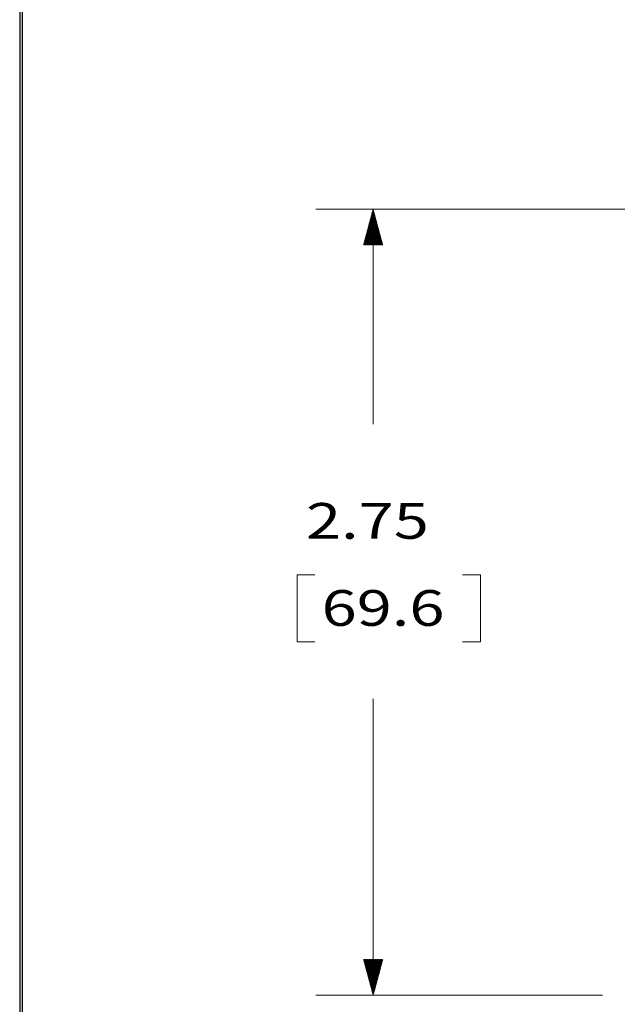
# Paper-space layout 'sht 2' of a CAD drawing. Units: inches. Extents: x 0 to 16.4, y 0 to 10.4.
# Drawn here: x 0 to 2.1, y 3.5 to 7 of the extents above; entities that cross this region are included whole.
import ezdxf

# ---------------------------------------------------------------- set-up
doc = ezdxf.new("R2010")
doc.units = ezdxf.units.IN
doc.header["$MEASUREMENT"] = 0
doc.layers.add('DIMENSIONS TEXT', color=1, linetype='CONTINUOUS', lineweight=15)
doc.layers.add('FORMAT', color=7, linetype='CONTINUOUS')
doc.styles.add('blockfont', font='simplex.shx')

psp = doc.layouts.new('sht 2')

# ---------------------------------------------------------------- linework, layer by layer
at = {"layer": 'DIMENSIONS TEXT', "color": 7, "linetype": 'Continuous'}
for p, q in [((3.8608, 6.2946), (1.0455, 6.2946)), ((1.2343, 6.2525), (1.252, 6.2703)), ((1.2348, 6.2545), (1.2517, 6.2714)), ((1.2353, 6.2564), (1.2514, 6.2725)), ((1.2358, 6.2583), (1.2512, 6.2736)), ((1.2364, 6.2603), (1.2509, 6.2748)), ((1.2369, 6.2622), (1.2506, 6.2759)), ((1.2374, 6.2641), (1.2503, 6.277)), ((1.2379, 6.266), (1.25, 6.2781)), ((1.2384, 6.268), (1.2497, 6.2792)), ((1.2389, 6.2699), (1.2494, 6.2803)), ((1.2395, 6.2718), (1.2491, 6.2814)), ((1.24, 6.2738), (1.2488, 6.2826)), ((1.2405, 6.2757), (1.2485, 6.2837)), ((1.241, 6.2776), (1.2482, 6.2848)), ((1.2415, 6.2796), (1.2479, 6.2859)), ((1.242, 6.2815), (1.2476, 6.287)), ((1.2426, 6.2834), (1.2473, 6.2881)), ((1.2431, 6.2854), (1.247, 6.2893)), ((1.2436, 6.2873), (1.2467, 6.2904)), ((1.2441, 6.2892), (1.2464, 6.2915)), ((1.2446, 6.2912), (1.2461, 6.2926)), ((1.2452, 6.2931), (1.2458, 6.2937)), ((1.2455, 6.2946), (1.2455, 5.5425)), ((1.2182, 6.1926), (1.2613, 6.2357)), ((1.2188, 6.1946), (1.261, 6.2368)), ((1.2193, 6.1965), (1.2607, 6.2379)), ((1.2198, 6.1984), (1.2604, 6.2391)), ((1.2203, 6.2004), (1.2601, 6.2402)), ((1.2208, 6.2023), (1.2598, 6.2413)), ((1.2213, 6.2042), (1.2595, 6.2424)), ((1.2219, 6.2062), (1.2592, 6.2435)), ((1.2224, 6.2081), (1.2589, 6.2446)), ((1.2229, 6.21), (1.2586, 6.2458)), ((1.2234, 6.212), (1.2583, 6.2469)), ((1.2239, 6.2139), (1.258, 6.248)), ((1.2244, 6.2158), (1.2577, 6.2491)), ((1.225, 6.2178), (1.2574, 6.2502)), ((1.2255, 6.2197), (1.2571, 6.2513)), ((1.226, 6.2216), (1.2568, 6.2524)), ((1.2265, 6.2235), (1.2565, 6.2536)), ((1.227, 6.2255), (1.2562, 6.2547)), ((1.2276, 6.2274), (1.2559, 6.2558)), ((1.2281, 6.2293), (1.2556, 6.2569)), ((1.2286, 6.2313), (1.2553, 6.258)), ((1.2291, 6.2332), (1.255, 6.2591)), ((1.2296, 6.2351), (1.2547, 6.2603)), ((1.2301, 6.2371), (1.2544, 6.2614)), ((1.2307, 6.239), (1.2541, 6.2625)), ((1.2312, 6.2409), (1.2538, 6.2636)), ((1.2317, 6.2429), (1.2535, 6.2647)), ((1.2322, 6.2448), (1.2532, 6.2658)), ((1.2327, 6.2467), (1.2529, 6.2669)), ((1.2332, 6.2487), (1.2526, 6.2681)), ((1.2338, 6.2506), (1.2523, 6.2692)), ((1.2121, 6.1696), (1.2649, 6.2223)), ((1.2125, 6.1714), (1.2646, 6.2234)), ((1.2131, 6.1733), (1.2643, 6.2246)), ((1.2135, 6.1696), (1.2652, 6.2212)), ((1.2136, 6.1753), (1.264, 6.2257)), ((1.2141, 6.1772), (1.2637, 6.2268)), ((1.2146, 6.1791), (1.2634, 6.2279)), ((1.215, 6.1696), (1.2655, 6.2201)), ((1.2151, 6.181), (1.2631, 6.229)), ((1.2156, 6.183), (1.2628, 6.2301)), ((1.2162, 6.1849), (1.2625, 6.2313)), ((1.2164, 6.1696), (1.2658, 6.219)), ((1.2167, 6.1868), (1.2622, 6.2324)), ((1.2172, 6.1888), (1.2619, 6.2335)), ((1.2177, 6.1907), (1.2616, 6.2346)), ((1.2178, 6.1696), (1.2661, 6.2179)), ((1.2192, 6.1696), (1.2664, 6.2168)), ((1.2206, 6.1696), (1.2667, 6.2156)), ((1.222, 6.1696), (1.267, 6.2145)), ((1.2234, 6.1696), (1.2673, 6.2134)), ((1.2249, 6.1696), (1.2676, 6.2123)), ((1.2263, 6.1696), (1.2679, 6.2112)), ((1.2277, 6.1696), (1.2682, 6.2101)), ((1.2291, 6.1696), (1.2685, 6.2089)), ((1.2305, 6.1696), (1.2688, 6.2078)), ((1.2319, 6.1696), (1.2691, 6.2067)), ((1.2333, 6.1696), (1.2694, 6.2056)), ((1.2348, 6.1696), (1.2697, 6.2045)), ((1.2362, 6.1696), (1.27, 6.2034)), ((1.2376, 6.1696), (1.2703, 6.2023)), ((1.239, 6.1696), (1.2706, 6.2011)), ((1.2404, 6.1696), (1.2709, 6.2)), ((1.2418, 6.1696), (1.2712, 6.1989)), ((1.2432, 6.1696), (1.2715, 6.1978)), ((1.2447, 6.1696), (1.2718, 6.1967)), ((1.2461, 6.1696), (1.2721, 6.1956)), ((1.2475, 6.1696), (1.2724, 6.1944)), ((1.2489, 6.1696), (1.2727, 6.1933)), ((1.2503, 6.1696), (1.273, 6.1922)), ((1.2517, 6.1696), (1.2733, 6.1911)), ((1.2531, 6.1696), (1.2736, 6.19)), ((1.2546, 6.1696), (1.2739, 6.1889)), ((1.256, 6.1696), (1.2742, 6.1878)), ((1.2574, 6.1696), (1.2745, 6.1866)), ((1.2588, 6.1696), (1.2748, 6.1855)), ((1.2602, 6.1696), (1.2751, 6.1844)), ((1.2616, 6.1696), (1.2754, 6.1833)), ((1.263, 6.1696), (1.2757, 6.1822)), ((1.2645, 6.1696), (1.276, 6.1811)), ((1.2659, 6.1696), (1.2763, 6.1799)), ((1.2673, 6.1696), (1.2766, 6.1788)), ((1.2687, 6.1696), (1.2769, 6.1777)), ((1.2701, 6.1696), (1.2772, 6.1766)), ((1.2715, 6.1696), (1.2775, 6.1755)), ((1.2729, 6.1696), (1.2777, 6.1744)), ((1.2744, 6.1696), (1.278, 6.1733)), ((1.2758, 6.1696), (1.2783, 6.1721)), ((1.2772, 6.1696), (1.2786, 6.171)), ((1.2786, 6.1696), (1.2789, 6.1699)), ((0.9794, 5.0154), (0.9794, 4.781)), ((1.0419, 5.0154), (0.9794, 5.0154)), ((1.6211, 5.0154), (1.5586, 5.0154)), ((1.6211, 4.781), (1.6211, 5.0154)), ((0.9794, 4.781), (1.0419, 4.781)), ((1.5586, 4.781), (1.6211, 4.781)), ((1.2455, 3.5446), (1.2455, 4.581)), ((1.2121, 3.6692), (1.2125, 3.6696)), ((1.2124, 3.6681), (1.2139, 3.6696)), ((1.2127, 3.667), (1.2153, 3.6696)), ((1.213, 3.6659), (1.2167, 3.6696)), ((1.2133, 3.6648), (1.2181, 3.6696)), ((1.2136, 3.6637), (1.2195, 3.6696)), ((1.2139, 3.6625), (1.2209, 3.6696)), ((1.2142, 3.6614), (1.2224, 3.6696)), ((1.2145, 3.6603), (1.2238, 3.6696)), ((1.2148, 3.6592), (1.2252, 3.6696)), ((1.2151, 3.6581), (1.2266, 3.6696)), ((1.2154, 3.657), (1.228, 3.6696)), ((1.2157, 3.6559), (1.2294, 3.6696)), ((1.216, 3.6547), (1.2308, 3.6696)), ((1.2163, 3.6536), (1.2323, 3.6696)), ((1.2166, 3.6525), (1.2337, 3.6696)), ((1.2169, 3.6514), (1.2351, 3.6696)), ((1.2172, 3.6503), (1.2365, 3.6696)), ((1.2175, 3.6492), (1.2379, 3.6696)), ((1.2178, 3.648), (1.2393, 3.6696)), ((1.2181, 3.6469), (1.2407, 3.6696)), ((1.2184, 3.6458), (1.2422, 3.6696)), ((1.2187, 3.6447), (1.2436, 3.6696)), ((1.219, 3.6436), (1.245, 3.6696)), ((1.2193, 3.6425), (1.2464, 3.6696)), ((1.2196, 3.6414), (1.2478, 3.6696)), ((1.2199, 3.6402), (1.2492, 3.6696)), ((1.2202, 3.6391), (1.2506, 3.6696)), ((1.2205, 3.638), (1.2521, 3.6696)), ((1.2208, 3.6369), (1.2535, 3.6696)), ((1.2211, 3.6358), (1.2549, 3.6696)), ((1.2214, 3.6347), (1.2563, 3.6696)), ((1.2217, 3.6335), (1.2577, 3.6696)), ((1.222, 3.6324), (1.2591, 3.6696)), ((1.2223, 3.6313), (1.2605, 3.6696)), ((1.2226, 3.6302), (1.262, 3.6696)), ((1.2229, 3.6291), (1.2634, 3.6696)), ((1.2232, 3.628), (1.2648, 3.6696)), ((1.2235, 3.6269), (1.2662, 3.6696)), ((1.2238, 3.6257), (1.2676, 3.6696)), ((1.2241, 3.6246), (1.269, 3.6696)), ((1.2244, 3.6235), (1.2704, 3.6696)), ((1.2247, 3.6224), (1.2719, 3.6696)), ((1.225, 3.6213), (1.2733, 3.6696)), ((1.2253, 3.6202), (1.2747, 3.6696)), ((1.2256, 3.619), (1.2761, 3.6696)), ((1.2259, 3.6179), (1.2775, 3.6696)), ((1.2262, 3.6168), (1.2789, 3.6696)), ((1.2265, 3.6157), (1.2786, 3.6678)), ((1.2268, 3.6146), (1.278, 3.6659)), ((1.2271, 3.6135), (1.2775, 3.6639)), ((1.2274, 3.6124), (1.277, 3.662)), ((1.2277, 3.6112), (1.2765, 3.6601)), ((1.228, 3.6101), (1.276, 3.6581)), ((1.2283, 3.609), (1.2755, 3.6562)), ((1.2286, 3.6079), (1.2749, 3.6543)), ((1.2289, 3.6068), (1.2744, 3.6523)), ((1.2292, 3.6057), (1.2739, 3.6504)), ((1.2295, 3.6046), (1.2734, 3.6485)), ((1.2298, 3.6034), (1.2729, 3.6465)), ((1.2301, 3.6023), (1.2723, 3.6446)), ((1.2304, 3.6012), (1.2718, 3.6427)), ((1.2307, 3.6001), (1.2713, 3.6407)), ((1.231, 3.599), (1.2708, 3.6388)), ((1.2313, 3.5979), (1.2703, 3.6369)), ((1.2316, 3.5967), (1.2698, 3.6349)), ((1.2319, 3.5956), (1.2692, 3.633)), ((1.2322, 3.5945), (1.2687, 3.6311)), ((1.2325, 3.5934), (1.2682, 3.6291)), ((1.2328, 3.5923), (1.2677, 3.6272)), ((1.2331, 3.5912), (1.2672, 3.6253)), ((1.2334, 3.5901), (1.2667, 3.6233)), ((1.2337, 3.5889), (1.2661, 3.6214)), ((1.234, 3.5878), (1.2656, 3.6195)), ((1.2343, 3.5867), (1.2651, 3.6176)), ((1.2346, 3.5856), (1.2646, 3.6156)), ((1.2348, 3.5845), (1.2641, 3.6137)), ((1.2351, 3.5834), (1.2635, 3.6118)), ((1.2354, 3.5822), (1.263, 3.6098)), ((1.2357, 3.5811), (1.2625, 3.6079)), ((1.236, 3.58), (1.262, 3.606)), ((1.2363, 3.5789), (1.2615, 3.604)), ((1.2366, 3.5778), (1.261, 3.6021)), ((1.2369, 3.5767), (1.2604, 3.6002)), ((1.2372, 3.5756), (1.2599, 3.5982)), ((1.2375, 3.5744), (1.2594, 3.5963)), ((1.2378, 3.5733), (1.2589, 3.5944)), ((1.2381, 3.5722), (1.2584, 3.5924)), ((1.2384, 3.5711), (1.2579, 3.5905)), ((1.2387, 3.57), (1.2573, 3.5886)), ((1.239, 3.5689), (1.2568, 3.5866)), ((1.2393, 3.5677), (1.2563, 3.5847)), ((1.2396, 3.5666), (1.2558, 3.5828)), ((1.2399, 3.5655), (1.2553, 3.5808)), ((1.2402, 3.5644), (1.2547, 3.5789)), ((1.2405, 3.5633), (1.2542, 3.577)), ((1.2408, 3.5622), (1.2537, 3.5751)), ((1.2411, 3.5611), (1.2532, 3.5731)), ((1.2414, 3.5599), (1.2527, 3.5712)), ((1.2417, 3.5588), (1.2522, 3.5693)), ((1.242, 3.5577), (1.2516, 3.5673)), ((1.2423, 3.5566), (1.2511, 3.5654)), ((1.2426, 3.5555), (1.2506, 3.5635)), ((1.2429, 3.5544), (1.2501, 3.5615)), ((1.2432, 3.5532), (1.2496, 3.5596)), ((1.2435, 3.5521), (1.2491, 3.5577)), ((1.2438, 3.551), (1.2485, 3.5557)), ((1.2441, 3.5499), (1.248, 3.5538)), ((1.2444, 3.5488), (1.2475, 3.5519)), ((1.2447, 3.5477), (1.247, 3.5499)), ((2.0478, 3.5446), (1.0455, 3.5446)), ((1.245, 3.5466), (1.2465, 3.548)), ((1.2453, 3.5454), (1.2459, 3.5461))]:
    psp.add_line(p, q, dxfattribs=at)
at = {"layer": 'FORMAT', "color": 7, "linetype": 'Continuous'}
for p, q in [((0.0091, 10.3776), (0.0091, 0.0026)), ((0.0191, 0.0126), (0.0191, 10.3676))]:
    psp.add_line(p, q, dxfattribs=at)

# ---------------------------------------------------------------- texts
at = {"layer": 'DIMENSIONS TEXT', "color": 7, "style": 'blockfont', "width": 1.297}
for s, p in [('2.75', (1.0106, 5.1417)), ('69.6', (1.0653, 4.837))]:
    psp.add_text(s, height=0.125, dxfattribs=at).set_placement(p)

doc.saveas('drawing.dxf')
